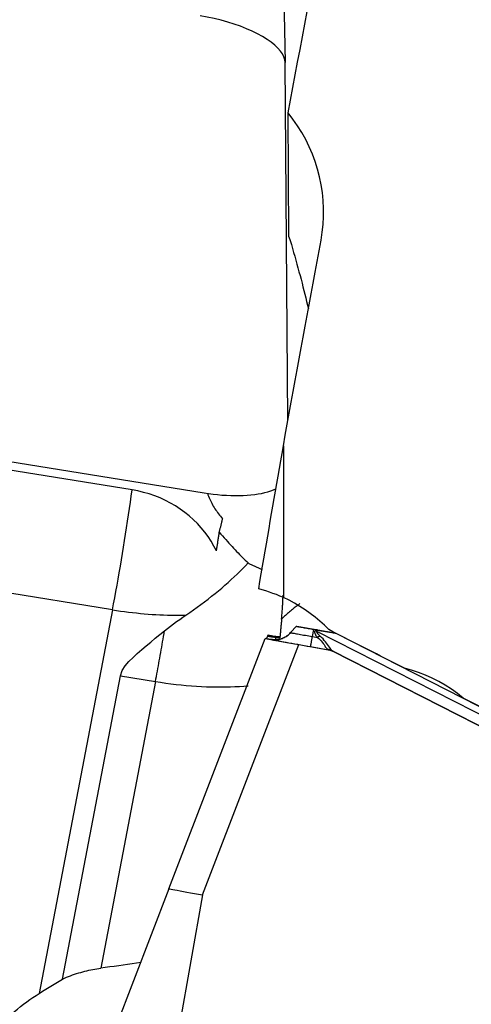
# Model space of a CAD drawing. Extents: x -92 to 180, y -73 to 83.
# Drawn here: x 99 to 104, y 3 to 15 of the extents above; entities that cross this region are included whole.
import ezdxf

# ---------------------------------------------------------------- set-up
doc = ezdxf.new("R2010")
doc.units = 0
doc.header["$MEASUREMENT"] = 0
doc.layers.add('1', color=4, linetype='CONTINUOUS')

msp = doc.modelspace()

# ---------------------------------------------------------------- linework, layer by layer
at = {"layer": '1'}
for p, q in [((102.142878, 17.276947), (102.197838, 14.372629)), ((102.23082, 10.205311), (102.197838, 14.372629)), ((102.242646, 12.344408), (102.231236, 13.786067)), ((88.943846, 11.352939), (101.253943, 9.362366)), ((100.417657, 9.396671), (96.746201, 9.990354)), ((102.177099, 9.908115), (102.177099, 8.143544)), ((100.189492, 8.001457), (97.036274, 8.51134)), ((100.189492, 8.001457), (99.337549, 3.536434)), ((102.261817, 7.73521), (102.328728, 7.809525)), ((102.328791, 7.809591), (102.328728, 7.809525)), ((102.330206, 7.809424), (102.357783, 7.805383)), ((102.357783, 7.805383), (102.644366, 7.754855)), ((101.993997, 7.694722), (101.982743, 7.665861)), ((101.993997, 7.694722), (102.06206, 7.682714)), ((101.998407, 7.70432), (101.997357, 7.703201)), ((102.065419, 7.691194), (101.997357, 7.703201)), ((102.066054, 7.691869), (102.065419, 7.691194)), ((102.069696, 7.691443), (102.066054, 7.691869)), ((102.51531, 7.689546), (102.530194, 7.773233)), ((102.51531, 7.689546), (102.572513, 7.67946)), ((102.550433, 7.769665), (102.530194, 7.773233)), ((102.550433, 7.769665), (102.545983, 7.757148)), ((102.566418, 7.750311), (102.571951, 7.765876)), ((106.570152, 5.709182), (102.566418, 7.750311)), ((102.571951, 7.765876), (102.787006, 7.728063)), ((102.787006, 7.728063), (102.787888, 7.729001)), ((102.787006, 7.728063), (106.59285, 5.787819)), ((100.844934, 4.754795), (101.964131, 7.667839)), ((101.237645, 4.684053), (102.356842, 7.597096)), ((101.965182, 7.668958), (101.964131, 7.667839)), ((102.033257, 7.656963), (101.965182, 7.668958)), ((102.032622, 7.656287), (102.033257, 7.656963)), ((102.084435, 7.656745), (102.092872, 7.678384)), ((102.356842, 7.597096), (102.698332, 7.536888)), ((102.494263, 7.573128), (102.700518, 7.536763)), ((102.700518, 7.536763), (102.698332, 7.536888)), ((106.504681, 5.607626), (102.754192, 7.51965)), ((102.754307, 7.518161), (102.756492, 7.518035)), ((102.754307, 7.518161), (106.498938, 5.609124)), ((99.607236, 3.703003), (100.280692, 7.232579)), ((100.280692, 7.232579), (100.689006, 7.166553)), ((100.689006, 7.166553), (100.052419, 3.830207)), ((100.844934, 4.754795), (99.718126, 1.819143)), ((101.237645, 4.684053), (100.699903, 1.642286))]:
    msp.add_line(p, q, dxfattribs=at)
for points in [[(102.231236, 13.786067, 0), (102.25921, 13.934273, 0), (102.287187, 14.082246, 0), (102.31517, 14.229984, 0), (102.343155, 14.377483, 0), (102.371145, 14.524742, 0), (102.399137, 14.671758, 0), (102.427131, 14.818528, 0), (102.455127, 14.965051, 0), (102.483125, 15.111323, 0), (102.511123, 15.257343, 0), (102.539122, 15.403107, 0), (102.567121, 15.548614, 0), (102.59512, 15.693861, 0), (102.623118, 15.838846, 0), (102.651114, 15.983566, 0), (102.679109, 16.128019, 0), (102.707101, 16.272202, 0), (102.73509, 16.416114, 0), (102.763077, 16.559751, 0)], [(102.197838, 14.372629, 0), (102.194224, 14.404795, 0), (102.183908, 14.437829, 0), (102.16696, 14.471505, 0), (102.143495, 14.505594, 0), (102.113674, 14.539862, 0), (102.077701, 14.574075, 0), (102.035821, 14.608001, 0), (101.988321, 14.641406, 0), (101.935525, 14.674063, 0), (101.877793, 14.705749, 0), (101.81552, 14.736247, 0), (101.749132, 14.765349, 0), (101.679082, 14.792856, 0), (101.605848, 14.818581, 0), (101.529931, 14.842346, 0), (101.451849, 14.863992, 0), (101.372135, 14.883368, 0), (101.291335, 14.900343, 0), (101.21, 14.914802, 0)], [(102.615437, 12.304688, 0), (102.629961, 12.39593, 0), (102.639823, 12.487988, 0), (102.644953, 12.580869, 0), (102.645294, 12.673948, 0), (102.640859, 12.766351, 0), (102.631721, 12.858045, 0), (102.617887, 12.949046, 0), (102.599363, 13.039355, 0), (102.57613, 13.129016, 0), (102.548133, 13.217961, 0), (102.515575, 13.305419, 0), (102.47871, 13.390793, 0), (102.437626, 13.474051, 0), (102.392363, 13.555225, 0), (102.3429, 13.634304, 0), (102.289203, 13.71126, 0), (102.231236, 13.786067, 0)], [(102.177099, 9.908115, 0), (102.20008, 10.03537, 0), (102.223073, 10.162509, 0), (102.246076, 10.28953, 0), (102.269091, 10.416432, 0), (102.292116, 10.543213, 0), (102.315152, 10.669873, 0), (102.338197, 10.796409, 0), (102.361253, 10.92282, 0), (102.384318, 11.049105, 0), (102.407392, 11.175262, 0), (102.430475, 11.30129, 0), (102.453568, 11.427187, 0), (102.476668, 11.552952, 0), (102.499777, 11.678583, 0), (102.522894, 11.80408, 0), (102.546019, 11.92944, 0), (102.569151, 12.054662, 0), (102.59229, 12.179745, 0), (102.615437, 12.304688, 0)], [(102.242646, 12.344408, 0), (102.2564, 12.298431, 0), (102.269953, 12.252622, 0), (102.283301, 12.206988, 0), (102.296444, 12.161534, 0), (102.30938, 12.116265, 0), (102.322108, 12.071188, 0), (102.334624, 12.026308, 0), (102.346929, 11.98163, 0), (102.359021, 11.937161, 0), (102.370898, 11.892905, 0), (102.382558, 11.848868, 0), (102.394, 11.805057, 0), (102.405223, 11.761475, 0), (102.416225, 11.718129, 0), (102.427006, 11.675024, 0), (102.437562, 11.632166, 0), (102.447894, 11.589559, 0), (102.458, 11.54721, 0), (102.467879, 11.505123, 0)], [(101.889917, 8.243809, 0), (101.90495, 8.33166, 0), (101.919993, 8.419485, 0), (101.935045, 8.507284, 0), (101.950106, 8.595056, 0), (101.965177, 8.6828, 0), (101.980257, 8.770517, 0), (101.995346, 8.858205, 0), (102.010444, 8.945865, 0), (102.025551, 9.033496, 0), (102.040667, 9.121098, 0), (102.055792, 9.208669, 0), (102.070925, 9.296211, 0), (102.086067, 9.383721, 0), (102.101218, 9.471201, 0), (102.116378, 9.558649, 0), (102.131546, 9.646064, 0), (102.146722, 9.733448, 0), (102.161907, 9.820798, 0), (102.177099, 9.908115, 0)], [(101.253943, 9.362366, 0), (101.306652, 9.354391, 0), (101.359201, 9.347537, 0), (101.411439, 9.341823, 0), (101.463217, 9.337266, 0), (101.514387, 9.333879, 0), (101.564801, 9.331672, 0), (101.614315, 9.33065, 0), (101.662787, 9.330818, 0), (101.710078, 9.332173, 0), (101.756053, 9.334713, 0), (101.80058, 9.33843, 0), (101.84353, 9.343314, 0), (101.884782, 9.34935, 0), (101.924216, 9.356522, 0), (101.961719, 9.364808, 0), (101.997185, 9.374185, 0), (102.030511, 9.384626, 0), (102.061602, 9.396101, 0), (102.090369, 9.408577, 0)], [(100.189492, 8.001457, 0), (100.202693, 8.071221, 0), (100.215866, 8.141992, 0), (100.228993, 8.213668, 0), (100.242053, 8.286144, 0), (100.255029, 8.359317, 0), (100.2679, 8.43308, 0), (100.28065, 8.507326, 0), (100.293259, 8.581949, 0), (100.30571, 8.65684, 0), (100.317983, 8.731891, 0), (100.330062, 8.806992, 0), (100.341928, 8.882037, 0), (100.353565, 8.956915, 0), (100.364956, 9.03152, 0), (100.376085, 9.105742, 0), (100.386935, 9.179474, 0), (100.39749, 9.25261, 0), (100.407735, 9.325044, 0), (100.417657, 9.396671, 0)], [(101.398851, 8.686424, 0), (101.369719, 8.743511, 0), (101.337432, 8.799129, 0), (101.302076, 8.853128, 0), (101.263746, 8.905364, 0), (101.222544, 8.955698, 0), (101.17858, 9.003996, 0), (101.131971, 9.050128, 0), (101.082841, 9.093972, 0), (101.031323, 9.13541, 0), (100.977553, 9.174332, 0), (100.921675, 9.210634, 0), (100.863838, 9.244219, 0), (100.804197, 9.274996, 0), (100.742911, 9.302885, 0), (100.680143, 9.327811, 0), (100.616061, 9.349707, 0), (100.550836, 9.368514, 0), (100.484642, 9.384182, 0), (100.417657, 9.396671, 0)], [(101.293921, 9.356227, 0), (101.300116, 9.339341, 0), (101.306674, 9.322573, 0), (101.31359, 9.305928, 0), (101.320863, 9.289414, 0), (101.328489, 9.273036, 0), (101.336466, 9.256802, 0), (101.34479, 9.240718, 0), (101.353458, 9.22479, 0), (101.362466, 9.209025, 0), (101.371812, 9.193428, 0), (101.381491, 9.178006, 0), (101.3915, 9.162765, 0), (101.401834, 9.14771, 0), (101.41249, 9.132848, 0), (101.423463, 9.118185, 0), (101.43475, 9.103727, 0), (101.446344, 9.089478, 0), (101.458244, 9.075445, 0), (101.470442, 9.061633, 0)], [(101.431941, 8.904025, 0), (101.433905, 8.911712, 0), (101.435877, 8.919469, 0), (101.437855, 8.927295, 0), (101.439841, 8.93519, 0), (101.441834, 8.943154, 0), (101.443835, 8.951185, 0), (101.445842, 8.959285, 0), (101.447856, 8.967452, 0), (101.449877, 8.975687, 0), (101.451905, 8.983988, 0), (101.45394, 8.992355, 0), (101.45598, 9.000788, 0), (101.458028, 9.009287, 0), (101.460082, 9.017851, 0), (101.462142, 9.026479, 0), (101.464208, 9.035172, 0), (101.46628, 9.043929, 0), (101.468358, 9.05275, 0), (101.470442, 9.061633, 0)], [(101.398851, 8.686424, 0), (101.400656, 8.697952, 0), (101.402454, 8.709475, 0), (101.404246, 8.720992, 0), (101.406031, 8.732503, 0), (101.40781, 8.744007, 0), (101.409581, 8.755504, 0), (101.411346, 8.766992, 0), (101.413103, 8.778472, 0), (101.414853, 8.789943, 0), (101.416596, 8.801404, 0), (101.418332, 8.812855, 0), (101.42006, 8.824295, 0), (101.42178, 8.835724, 0), (101.423493, 8.84714, 0), (101.425199, 8.858545, 0), (101.426896, 8.869936, 0), (101.428586, 8.881313, 0), (101.430268, 8.892677, 0), (101.431941, 8.904025, 0)], [(101.431941, 8.904025, 0), (101.450955, 8.882176, 0), (101.469858, 8.860614, 0), (101.488642, 8.839347, 0), (101.507299, 8.818386, 0), (101.525821, 8.797738, 0), (101.5442, 8.777414, 0), (101.562427, 8.757422, 0), (101.580496, 8.737771, 0), (101.598397, 8.71847, 0), (101.616123, 8.699526, 0), (101.633666, 8.680949, 0), (101.651019, 8.662746, 0), (101.668175, 8.644925, 0), (101.685124, 8.627494, 0), (101.701861, 8.610462, 0), (101.718377, 8.593834, 0), (101.734666, 8.577619, 0), (101.750721, 8.561823, 0), (101.766534, 8.546454, 0)], [(101.043611, 7.939116, 0), (101.08807, 7.969632, 0), (101.132003, 8.000453, 0), (101.175377, 8.031553, 0), (101.218156, 8.062909, 0), (101.260306, 8.094495, 0), (101.301794, 8.126285, 0), (101.342585, 8.158254, 0), (101.382648, 8.190377, 0), (101.42195, 8.222628, 0), (101.46046, 8.25498, 0), (101.498146, 8.287409, 0), (101.53498, 8.319888, 0), (101.57093, 8.35239, 0), (101.605969, 8.384891, 0), (101.640068, 8.417364, 0), (101.673201, 8.449782, 0), (101.705339, 8.482121, 0), (101.736458, 8.514353, 0), (101.766534, 8.546454, 0)], [(101.766534, 8.546454, 0), (101.775284, 8.542163, 0), (101.784015, 8.537907, 0), (101.792725, 8.533687, 0), (101.801414, 8.529503, 0), (101.810081, 8.525355, 0), (101.818726, 8.521243, 0), (101.827349, 8.517167, 0), (101.835949, 8.513129, 0), (101.844524, 8.509127, 0), (101.853076, 8.505163, 0), (101.861603, 8.501236, 0), (101.870104, 8.497347, 0), (101.87858, 8.493496, 0), (101.88703, 8.489683, 0), (101.895452, 8.485909, 0), (101.903848, 8.482173, 0), (101.912215, 8.478476, 0), (101.920555, 8.474819, 0), (101.928865, 8.471201, 0)], [(102.177099, 8.143544, 0), (102.137031, 8.161095, 0), (102.096642, 8.177564, 0), (102.055934, 8.192954, 0), (102.014907, 8.20727, 0), (101.973561, 8.220515, 0), (101.931898, 8.232694, 0), (101.889917, 8.243809, 0)], [(102.156475, 7.893432, 0), (102.157889, 7.910132, 0), (102.159253, 7.926608, 0), (102.160566, 7.942858, 0), (102.161828, 7.95888, 0), (102.163039, 7.97467, 0), (102.164198, 7.990227, 0), (102.165306, 8.005548, 0), (102.166361, 8.020631, 0), (102.167366, 8.035473, 0), (102.168318, 8.050073, 0), (102.169217, 8.064427, 0), (102.170065, 8.078534, 0), (102.17086, 8.092391, 0), (102.171602, 8.105997, 0), (102.172292, 8.119349, 0), (102.172929, 8.132446, 0), (102.173513, 8.145285, 0), (102.174044, 8.157863, 0), (102.174522, 8.170181, 0)], [(102.705323, 7.770187, 0), (102.654723, 7.820839, 0), (102.601997, 7.869345, 0), (102.547128, 7.915688, 0), (102.490093, 7.959848, 0), (102.430923, 8.001769, 0), (102.36993, 8.041183, 0), (102.30724, 8.077992, 0), (102.242936, 8.112133, 0), (102.177099, 8.143544, 0)], [(102.369833, 8.07271, 0), (102.359153, 8.064972, 0), (102.348403, 8.05704, 0), (102.337587, 8.048914, 0), (102.326705, 8.040595, 0), (102.315758, 8.032084, 0), (102.304747, 8.023383, 0), (102.293675, 8.014492, 0), (102.282542, 8.005413, 0), (102.27135, 7.996146, 0), (102.260101, 7.986693, 0), (102.248794, 7.977055, 0), (102.237433, 7.967233, 0), (102.226017, 7.957229, 0), (102.21455, 7.947042, 0), (102.203031, 7.936676, 0), (102.191463, 7.92613, 0), (102.179847, 7.915407, 0), (102.168184, 7.904507, 0), (102.156475, 7.893432, 0)], [(100.189492, 8.001457, 0), (100.236018, 7.994147, 0), (100.282515, 7.987269, 0), (100.328956, 7.980826, 0), (100.375317, 7.974822, 0), (100.42157, 7.96926, 0), (100.46769, 7.964144, 0), (100.513652, 7.959475, 0), (100.559429, 7.955258, 0), (100.604997, 7.951494, 0), (100.650329, 7.948185, 0), (100.695401, 7.945334, 0), (100.740187, 7.942941, 0), (100.784662, 7.941008, 0), (100.828801, 7.939536, 0), (100.872581, 7.938527, 0), (100.915976, 7.93798, 0), (100.958962, 7.937896, 0), (101.001515, 7.938274, 0), (101.043611, 7.939116, 0)], [(100.79429, 7.7561, 0), (100.829014, 7.783846, 0), (100.864106, 7.810961, 0), (100.899525, 7.837503, 0), (100.935228, 7.863531, 0), (100.971172, 7.889103, 0), (101.007314, 7.914279, 0), (101.043611, 7.939116, 0)], [(102.156475, 7.893432, 0), (102.155541, 7.882577, 0), (102.15459, 7.871652, 0), (102.153624, 7.860658, 0), (102.152642, 7.849596, 0), (102.151645, 7.838465, 0), (102.150631, 7.827267, 0), (102.149602, 7.816002, 0), (102.148558, 7.80467, 0), (102.147498, 7.793273, 0), (102.146422, 7.78181, 0), (102.145332, 7.770282, 0), (102.144225, 7.758691, 0), (102.143104, 7.747035, 0), (102.141967, 7.735317, 0), (102.140815, 7.723536, 0), (102.139648, 7.711693, 0), (102.138465, 7.699789, 0), (102.137268, 7.687824, 0), (102.136056, 7.675798, 0)], [(102.328728, 7.809525, 0), (102.329367, 7.809349, 0), (102.331382, 7.80893, 0), (102.334759, 7.808272, 0), (102.339476, 7.80738, 0), (102.3455, 7.806258, 0), (102.352789, 7.804916, 0), (102.361295, 7.803361, 0), (102.370958, 7.801606, 0), (102.381714, 7.799661, 0), (102.393488, 7.79754, 0), (102.4062, 7.795257, 0), (102.419764, 7.792829, 0), (102.434086, 7.790271, 0), (102.449069, 7.787601, 0), (102.46461, 7.784838, 0), (102.480604, 7.782, 0), (102.49694, 7.779107, 0), (102.513508, 7.776178, 0), (102.530194, 7.773233, 0)], [(102.328791, 7.809591, 0), (102.328798, 7.809594, 0), (102.328812, 7.809596, 0), (102.328835, 7.809597, 0), (102.328864, 7.809596, 0), (102.328901, 7.809593, 0), (102.328946, 7.80959, 0), (102.328998, 7.809585, 0), (102.329058, 7.809579, 0), (102.329125, 7.809571, 0), (102.329199, 7.809562, 0), (102.329281, 7.809552, 0), (102.329371, 7.809541, 0), (102.329468, 7.809528, 0), (102.329572, 7.809514, 0), (102.329684, 7.809499, 0), (102.329803, 7.809482, 0), (102.32993, 7.809464, 0), (102.330064, 7.809445, 0), (102.330206, 7.809424, 0)], [(100.280692, 7.232579, 0), (100.302, 7.293513, 0), (100.337456, 7.349123, 0), (100.380904, 7.400013, 0), (100.428308, 7.447755, 0), (100.478326, 7.49359, 0), (100.52975, 7.538377, 0), (100.58189, 7.582517, 0), (100.634568, 7.626181, 0), (100.68763, 7.669547, 0), (100.740923, 7.712794, 0), (100.79429, 7.7561, 0)], [(100.689006, 7.166553, 0), (100.694651, 7.196242, 0), (100.700293, 7.226126, 0), (100.70593, 7.256196, 0), (100.711561, 7.286445, 0), (100.717184, 7.316865, 0), (100.722798, 7.347448, 0), (100.728402, 7.378185, 0), (100.733994, 7.409069, 0), (100.739572, 7.440091, 0), (100.745135, 7.471243, 0), (100.750682, 7.502517, 0), (100.756211, 7.533905, 0), (100.761721, 7.565398, 0), (100.767209, 7.596988, 0), (100.772676, 7.628667, 0), (100.778119, 7.660426, 0), (100.783536, 7.692257, 0), (100.788927, 7.724151, 0), (100.79429, 7.7561, 0)], [(101.993997, 7.694722, 0), (101.99433, 7.695576, 0), (101.994646, 7.696385, 0), (101.994945, 7.69715, 0), (101.995227, 7.69787, 0), (101.995492, 7.698545, 0), (101.995739, 7.699175, 0), (101.995969, 7.69976, 0), (101.996181, 7.700299, 0), (101.996376, 7.700792, 0), (101.996554, 7.70124, 0), (101.996713, 7.701642, 0), (101.996856, 7.701999, 0), (101.99698, 7.702309, 0), (101.997087, 7.702573, 0), (101.997177, 7.702791, 0), (101.997248, 7.702963, 0), (101.997302, 7.703089, 0), (101.997338, 7.703168, 0), (101.997357, 7.703201, 0)], [(102.091262, 7.688915, 0), (102.07249, 7.692133, 0), (102.055628, 7.695008, 0), (102.040778, 7.697524, 0), (102.028043, 7.699663, 0), (102.017525, 7.701408, 0), (102.009274, 7.70275, 0), (102.003319, 7.703686, 0), (101.999687, 7.704211, 0), (101.998407, 7.70432, 0)], [(102.032622, 7.656287, 0), (102.045795, 7.654325, 0), (102.059053, 7.653067, 0), (102.07236, 7.652517, 0), (102.085677, 7.652676, 0), (102.098967, 7.653544, 0), (102.112191, 7.655119, 0), (102.125313, 7.657396, 0), (102.138295, 7.660368, 0), (102.151101, 7.664027, 0), (102.163693, 7.668364, 0), (102.176036, 7.673364, 0), (102.188096, 7.679015, 0), (102.199838, 7.6853, 0), (102.211228, 7.692201, 0), (102.222234, 7.699699, 0), (102.232826, 7.707773, 0), (102.242973, 7.716399, 0), (102.252646, 7.725553, 0), (102.261817, 7.73521, 0)], [(102.261993, 7.735397, 0), (102.253626, 7.726544, 0), (102.243815, 7.717195, 0), (102.232422, 7.707535, 0), (102.219284, 7.69776, 0), (102.204413, 7.688201, 0), (102.188086, 7.679273, 0), (102.170546, 7.671369, 0), (102.151859, 7.664672, 0), (102.132288, 7.659361, 0), (102.112137, 7.655626, 0), (102.091696, 7.653563, 0), (102.071079, 7.653193, 0), (102.050363, 7.654544, 0)], [(102.065419, 7.691194, 0), (102.065316, 7.691176, 0), (102.065205, 7.691109, 0), (102.065085, 7.690995, 0), (102.064957, 7.690833, 0), (102.064821, 7.690623, 0), (102.064676, 7.690366, 0), (102.064524, 7.690061, 0), (102.064362, 7.689708, 0), (102.064193, 7.689307, 0), (102.064016, 7.688859, 0), (102.06383, 7.688364, 0), (102.063637, 7.687822, 0), (102.063435, 7.687232, 0), (102.063225, 7.686596, 0), (102.063008, 7.685912, 0), (102.062782, 7.685182, 0), (102.062549, 7.684406, 0), (102.062308, 7.683583, 0), (102.06206, 7.682714, 0)], [(102.092872, 7.678384, 0), (102.091243, 7.678558, 0), (102.089615, 7.678738, 0), (102.087987, 7.678924, 0), (102.08636, 7.679116, 0), (102.084734, 7.679314, 0), (102.083108, 7.679519, 0), (102.081484, 7.679729, 0), (102.07986, 7.679945, 0), (102.078237, 7.680167, 0), (102.076615, 7.680395, 0), (102.074994, 7.680629, 0), (102.073374, 7.680869, 0), (102.071754, 7.681114, 0), (102.070136, 7.681366, 0), (102.068519, 7.681624, 0), (102.066902, 7.681888, 0), (102.065287, 7.682157, 0), (102.063673, 7.682433, 0), (102.06206, 7.682714, 0)], [(102.082541, 7.688792, 0), (102.081635, 7.688888, 0), (102.08073, 7.688988, 0), (102.079825, 7.689091, 0), (102.078921, 7.689197, 0), (102.078017, 7.689307, 0), (102.077114, 7.68942, 0), (102.076211, 7.689536, 0), (102.075309, 7.689656, 0), (102.074407, 7.689779, 0), (102.073506, 7.689906, 0), (102.072605, 7.690035, 0), (102.071705, 7.690169, 0), (102.070805, 7.690305, 0), (102.069906, 7.690445, 0), (102.069007, 7.690588, 0), (102.068109, 7.690734, 0), (102.067212, 7.690884, 0), (102.066315, 7.691037, 0), (102.065419, 7.691194, 0)], [(102.138029, 7.689171, 0), (102.130168, 7.688365, 0), (102.122278, 7.687807, 0), (102.114363, 7.687499, 0), (102.106428, 7.687441, 0), (102.098476, 7.687637, 0), (102.090512, 7.688087, 0), (102.082541, 7.688792, 0)], [(102.092872, 7.678384, 0), (102.092392, 7.679372, 0), (102.091904, 7.680313, 0), (102.091409, 7.681205, 0), (102.090905, 7.682049, 0), (102.090395, 7.682845, 0), (102.089877, 7.683592, 0), (102.089352, 7.684289, 0), (102.088819, 7.684938, 0), (102.08828, 7.685537, 0), (102.087735, 7.686087, 0), (102.087182, 7.686588, 0), (102.086623, 7.687038, 0), (102.086058, 7.687439, 0), (102.085486, 7.68779, 0), (102.084909, 7.68809, 0), (102.084325, 7.688341, 0), (102.083736, 7.688541, 0), (102.083141, 7.688692, 0), (102.082541, 7.688792, 0)], [(102.092872, 7.678384, 0), (102.099364, 7.678182, 0), (102.105829, 7.67815, 0), (102.112267, 7.678286, 0), (102.118675, 7.678587, 0), (102.125051, 7.679052, 0), (102.131394, 7.679679, 0), (102.137703, 7.680466, 0)], [(102.261817, 7.73521, 0), (102.262621, 7.734988, 0), (102.265157, 7.734461, 0), (102.269406, 7.733634, 0), (102.275341, 7.73251, 0), (102.28292, 7.731099, 0), (102.292092, 7.72941, 0), (102.302794, 7.727454, 0), (102.314953, 7.725245, 0), (102.328486, 7.722798, 0), (102.343301, 7.720129, 0), (102.359296, 7.717257, 0), (102.376362, 7.714202, 0), (102.394383, 7.710984, 0), (102.413235, 7.707625, 0), (102.432789, 7.704148, 0), (102.452913, 7.700577, 0), (102.473468, 7.696936, 0), (102.494315, 7.693251, 0), (102.51531, 7.689546, 0)], [(102.494263, 7.573128, 0), (102.494365, 7.57352, 0), (102.49459, 7.57461, 0), (102.494937, 7.576394, 0), (102.495405, 7.578868, 0), (102.495994, 7.582024, 0), (102.4967, 7.585854, 0), (102.497523, 7.590346, 0), (102.49846, 7.595488, 0), (102.499508, 7.601266, 0), (102.500664, 7.607662, 0), (102.501925, 7.614659, 0), (102.503288, 7.622236, 0), (102.504749, 7.630373, 0), (102.506302, 7.639047, 0), (102.507945, 7.648232, 0), (102.509672, 7.657902, 0), (102.511479, 7.668031, 0), (102.51336, 7.678589, 0), (102.51531, 7.689546, 0)], [(102.572513, 7.67946, 0), (102.568784, 7.684552, 0), (102.565313, 7.689534, 0), (102.5621, 7.694406, 0), (102.559147, 7.699168, 0), (102.556452, 7.703819, 0), (102.554016, 7.708359, 0), (102.55184, 7.712788, 0), (102.549923, 7.717105, 0), (102.548265, 7.72131, 0), (102.546867, 7.725403, 0), (102.54573, 7.729384, 0), (102.544851, 7.733251, 0), (102.544233, 7.737006, 0), (102.543875, 7.740648, 0), (102.543777, 7.744176, 0), (102.543938, 7.74759, 0), (102.54436, 7.75089, 0), (102.545042, 7.754076, 0), (102.545983, 7.757148, 0)], [(102.566418, 7.750311, 0), (102.565352, 7.7507, 0), (102.564284, 7.751085, 0), (102.563215, 7.751468, 0), (102.562145, 7.751847, 0), (102.561074, 7.752223, 0), (102.560002, 7.752596, 0), (102.558929, 7.752965, 0), (102.557855, 7.753332, 0), (102.55678, 7.753695, 0), (102.555704, 7.754055, 0), (102.554627, 7.754412, 0), (102.553549, 7.754765, 0), (102.55247, 7.755116, 0), (102.551391, 7.755463, 0), (102.550311, 7.755806, 0), (102.54923, 7.756147, 0), (102.548148, 7.756484, 0), (102.547066, 7.756817, 0), (102.545983, 7.757148, 0)], [(102.571951, 7.765876, 0), (102.570817, 7.766076, 0), (102.569683, 7.766275, 0), (102.568549, 7.766474, 0), (102.567416, 7.766674, 0), (102.566282, 7.766873, 0), (102.565148, 7.767073, 0), (102.564014, 7.767272, 0), (102.562881, 7.767472, 0), (102.561748, 7.767671, 0), (102.560614, 7.767871, 0), (102.559482, 7.76807, 0), (102.558349, 7.76827, 0), (102.557217, 7.768469, 0), (102.556085, 7.768669, 0), (102.554954, 7.768868, 0), (102.553823, 7.769067, 0), (102.552692, 7.769267, 0), (102.551562, 7.769466, 0), (102.550433, 7.769665, 0)], [(102.605432, 7.694776, 0), (102.601074, 7.69877, 0), (102.596971, 7.702646, 0), (102.593123, 7.706405, 0), (102.589531, 7.710045, 0), (102.586194, 7.713567, 0), (102.583113, 7.71697, 0), (102.580288, 7.720254, 0), (102.57772, 7.723419, 0), (102.575408, 7.726465, 0), (102.573352, 7.72939, 0), (102.571554, 7.732197, 0), (102.570012, 7.734883, 0), (102.568727, 7.737449, 0), (102.567699, 7.739894, 0), (102.566928, 7.742219, 0), (102.566415, 7.744423, 0), (102.566159, 7.746507, 0), (102.56616, 7.74847, 0), (102.566418, 7.750311, 0)], [(102.605432, 7.694776, 0), (102.60374, 7.694086, 0), (102.602042, 7.693383, 0), (102.600338, 7.692666, 0), (102.59863, 7.691936, 0), (102.596916, 7.691193, 0), (102.595198, 7.690437, 0), (102.593475, 7.689668, 0), (102.591747, 7.688887, 0), (102.590016, 7.688092, 0), (102.58828, 7.687284, 0), (102.586541, 7.686464, 0), (102.584798, 7.685632, 0), (102.583052, 7.684787, 0), (102.581302, 7.683929, 0), (102.57955, 7.68306, 0), (102.577794, 7.682178, 0), (102.576036, 7.681284, 0), (102.574276, 7.680378, 0), (102.572513, 7.67946, 0)], [(102.572513, 7.67946, 0), (102.588864, 7.666154, 0), (102.603968, 7.652318, 0), (102.617671, 7.638137, 0), (102.629857, 7.623799, 0), (102.640588, 7.609628, 0), (102.649961, 7.596071, 0), (102.658111, 7.583539, 0), (102.665419, 7.57216, 0), (102.67216, 7.562109, 0), (102.678579, 7.553587, 0), (102.6849, 7.546703, 0), (102.691333, 7.541461, 0), (102.698093, 7.537862, 0)], [(102.754192, 7.51965, 0), (102.745997, 7.525213, 0), (102.737891, 7.532747, 0), (102.729656, 7.542187, 0), (102.721089, 7.553444, 0), (102.712045, 7.566289, 0), (102.702364, 7.580448, 0), (102.691859, 7.595676, 0), (102.680275, 7.61181, 0), (102.667569, 7.628489, 0), (102.653726, 7.645324, 0), (102.63871, 7.662077, 0), (102.622581, 7.678611, 0), (102.605432, 7.694776, 0)], [(102.644366, 7.754855, 0), (102.658928, 7.752286, 0), (102.67274, 7.749846, 0), (102.685797, 7.747537, 0), (102.698091, 7.745358, 0), (102.709617, 7.743312, 0), (102.720368, 7.7414, 0), (102.730341, 7.739621, 0), (102.73953, 7.737978, 0), (102.747931, 7.736471, 0), (102.75554, 7.7351, 0), (102.762352, 7.733867, 0), (102.768366, 7.732772, 0), (102.773577, 7.731815, 0), (102.777984, 7.730997, 0), (102.781584, 7.730318, 0), (102.784375, 7.729779, 0), (102.786357, 7.72938, 0), (102.787528, 7.72912, 0), (102.787888, 7.729001, 0)], [(103.584949, 7.3217, 0), (103.538613, 7.345324, 0), (103.492282, 7.368946, 0), (103.445955, 7.392566, 0), (103.399632, 7.416183, 0), (103.353314, 7.439799, 0), (103.307, 7.463412, 0), (103.260691, 7.487024, 0), (103.214385, 7.510633, 0), (103.168085, 7.53424, 0), (103.121788, 7.557844, 0), (103.075496, 7.581447, 0), (103.029209, 7.605047, 0), (102.982926, 7.628645, 0), (102.936647, 7.652241, 0), (102.890373, 7.675835, 0), (102.844104, 7.699426, 0), (102.797839, 7.723016, 0), (102.751579, 7.746603, 0), (102.705323, 7.770187, 0)], [(101.964131, 7.667839, 0), (101.966881, 7.667173, 0), (101.975328, 7.665505, 0), (101.989328, 7.662863, 0), (102.008732, 7.659277, 0), (102.033244, 7.654799, 0), (102.06247, 7.649503, 0), (102.096011, 7.643461, 0), (102.13339, 7.636759, 0), (102.174051, 7.629496, 0), (102.217422, 7.621775, 0), (102.262727, 7.613733, 0), (102.309367, 7.605478, 0), (102.356842, 7.597096, 0)], [(102.032622, 7.656287, 0), (102.034086, 7.655883, 0), (102.038703, 7.654924, 0), (102.046442, 7.653417, 0), (102.05725, 7.651371, 0), (102.071052, 7.648802, 0), (102.087756, 7.645725, 0), (102.107246, 7.642164, 0), (102.129389, 7.638141, 0), (102.154034, 7.633684, 0), (102.181014, 7.628824, 0), (102.210143, 7.623594, 0), (102.241222, 7.618029, 0), (102.27404, 7.612168, 0), (102.308372, 7.606051, 0), (102.343983, 7.599719, 0), (102.380631, 7.593216, 0), (102.418064, 7.586586, 0), (102.456028, 7.579875, 0), (102.494263, 7.573128, 0)], [(102.050363, 7.654544, 0), (102.049459, 7.654642, 0), (102.048556, 7.654744, 0), (102.047653, 7.654848, 0), (102.04675, 7.654956, 0), (102.045848, 7.655068, 0), (102.044946, 7.655182, 0), (102.044044, 7.6553, 0), (102.043143, 7.655421, 0), (102.042242, 7.655545, 0), (102.041342, 7.655672, 0), (102.040441, 7.655803, 0), (102.039542, 7.655937, 0), (102.038643, 7.656074, 0), (102.037744, 7.656214, 0), (102.036845, 7.656357, 0), (102.035948, 7.656504, 0), (102.03505, 7.656654, 0), (102.034153, 7.656807, 0), (102.033257, 7.656963, 0)], [(102.698093, 7.537862, 0), (102.698388, 7.537744, 0), (102.698665, 7.537633, 0), (102.698923, 7.537529, 0), (102.699163, 7.537431, 0), (102.699384, 7.53734, 0), (102.699586, 7.537256, 0), (102.699769, 7.537178, 0), (102.699934, 7.537107, 0), (102.700081, 7.537042, 0), (102.700208, 7.536984, 0), (102.700317, 7.536933, 0), (102.700408, 7.536889, 0), (102.700479, 7.536851, 0), (102.700532, 7.536819, 0), (102.700567, 7.536795, 0), (102.700582, 7.536777, 0), (102.70058, 7.536766, 0), (102.700558, 7.536761, 0), (102.700518, 7.536763, 0)], [(102.754192, 7.51965, 0), (102.751402, 7.521032, 0), (102.74859, 7.522368, 0), (102.745757, 7.523659, 0), (102.742902, 7.524904, 0), (102.740028, 7.526103, 0), (102.737134, 7.527254, 0), (102.734222, 7.528359, 0), (102.731291, 7.529417, 0), (102.728344, 7.530427, 0), (102.72538, 7.531389, 0), (102.722401, 7.532303, 0), (102.719406, 7.533169, 0), (102.716398, 7.533986, 0), (102.713376, 7.534755, 0), (102.710342, 7.535475, 0), (102.707295, 7.536146, 0), (102.704238, 7.536767, 0), (102.70117, 7.537339, 0), (102.698093, 7.537862, 0)], [(102.698332, 7.536888, 0), (102.701401, 7.536323, 0), (102.704461, 7.535709, 0), (102.70751, 7.535048, 0), (102.710548, 7.534339, 0), (102.713574, 7.533583, 0), (102.716588, 7.53278, 0), (102.719589, 7.531931, 0), (102.722576, 7.531034, 0), (102.725548, 7.530091, 0), (102.728505, 7.529102, 0), (102.731445, 7.528066, 0), (102.734369, 7.526985, 0), (102.737276, 7.525859, 0), (102.740164, 7.524687, 0), (102.743033, 7.523471, 0), (102.745883, 7.522209, 0), (102.748712, 7.520904, 0), (102.75152, 7.519554, 0), (102.754307, 7.518161, 0)], [(102.756492, 7.518035, 0), (102.753703, 7.519429, 0), (102.750892, 7.520779, 0), (102.748061, 7.522084, 0), (102.745209, 7.523346, 0), (102.742338, 7.524562, 0), (102.739449, 7.525734, 0), (102.736542, 7.526861, 0), (102.733617, 7.527942, 0), (102.730676, 7.528977, 0), (102.727719, 7.529966, 0), (102.724748, 7.530909, 0), (102.721761, 7.531806, 0), (102.718762, 7.532656, 0), (102.715749, 7.533459, 0), (102.712724, 7.534214, 0), (102.709688, 7.534923, 0), (102.706641, 7.535584, 0), (102.703584, 7.536197, 0), (102.700518, 7.536763, 0)], [(102.754192, 7.51965, 0), (102.754477, 7.519482, 0), (102.754743, 7.519323, 0), (102.754992, 7.519173, 0), (102.755222, 7.519032, 0), (102.755434, 7.518901, 0), (102.755628, 7.518779, 0), (102.755803, 7.518666, 0), (102.755961, 7.518563, 0), (102.7561, 7.518469, 0), (102.756221, 7.518384, 0), (102.756324, 7.518308, 0), (102.756409, 7.518242, 0), (102.756475, 7.518184, 0), (102.756524, 7.518136, 0), (102.756554, 7.518098, 0), (102.756566, 7.518068, 0), (102.756559, 7.518048, 0), (102.756535, 7.518037, 0), (102.756492, 7.518035, 0)], [(104.268912, 6.972991, 0), (104.201669, 7.026737, 0), (104.132152, 7.076761, 0), (104.060374, 7.123084, 0), (103.986346, 7.165728, 0), (103.910057, 7.20471, 0), (103.831486, 7.239954, 0), (103.750907, 7.271305, 0), (103.668625, 7.298606, 0), (103.584949, 7.3217, 0)], [(100.689006, 7.166553, 0), (100.749213, 7.157175, 0), (100.809357, 7.148522, 0), (100.869383, 7.140601, 0), (100.929235, 7.13342, 0), (100.988857, 7.126986, 0), (101.048192, 7.121305, 0), (101.107187, 7.116382, 0), (101.165784, 7.112222, 0), (101.223931, 7.108828, 0), (101.281572, 7.106205, 0), (101.338653, 7.104353, 0), (101.395122, 7.103275, 0), (101.450924, 7.102973, 0), (101.506009, 7.103445, 0), (101.560325, 7.104693, 0), (101.613821, 7.106714, 0), (101.666446, 7.109506, 0), (101.718153, 7.113068, 0), (101.768891, 7.117396, 0)], [(104.462414, 6.87434, 0), (104.423708, 6.894073, 0), (104.385005, 6.913804, 0), (104.346304, 6.933535, 0), (104.307607, 6.953264, 0), (104.268912, 6.972991, 0)], [(100.844934, 4.754795, 0), (100.847698, 4.75418, 0), (100.856138, 4.752493, 0), (100.87016, 4.749816, 0), (100.889633, 4.746215, 0), (100.914239, 4.741721, 0), (100.943621, 4.736397, 0), (100.97735, 4.730321, 0), (101.014654, 4.723633, 0), (101.05513, 4.716403, 0), (101.098428, 4.708697, 0), (101.143675, 4.700697, 0), (101.190229, 4.692477, 0), (101.237645, 4.684053, 0)], [(100.519708, 3.897276, 0), (100.468433, 3.888656, 0), (100.417, 3.880402, 0), (100.365398, 3.872478, 0), (100.31363, 3.864855, 0), (100.261699, 3.857504, 0), (100.209609, 3.850393, 0), (100.157363, 3.843493, 0), (100.104965, 3.836775, 0), (100.052419, 3.830207, 0)], [(99.607236, 3.703003, 0), (99.630894, 3.713301, 0), (99.654544, 3.723205, 0), (99.678182, 3.732713, 0), (99.701805, 3.741824, 0), (99.72541, 3.750537, 0), (99.748994, 3.75885, 0), (99.772555, 3.766764, 0), (99.79609, 3.774276, 0), (99.819596, 3.781386, 0), (99.843069, 3.788093, 0), (99.866508, 3.794397, 0), (99.889909, 3.800296, 0), (99.913269, 3.805789, 0), (99.936586, 3.810877, 0), (99.959856, 3.815558, 0), (99.983078, 3.819832, 0), (100.006247, 3.823699, 0), (100.029362, 3.827157, 0), (100.052419, 3.830207, 0)], [(99.337549, 3.536434, 0), (99.375824, 3.560405, 0), (99.414203, 3.584287, 0), (99.452673, 3.608097, 0), (99.491223, 3.631855, 0), (99.529842, 3.655579, 0), (99.568517, 3.679289, 0), (99.607236, 3.703003, 0)], [(98.665499, 2.944425, 0), (98.699141, 2.982814, 0), (98.733033, 3.020458, 0), (98.767165, 3.057344, 0), (98.801527, 3.093463, 0), (98.836108, 3.128803, 0), (98.870899, 3.163354, 0), (98.90589, 3.197106, 0), (98.94107, 3.230048, 0), (98.976429, 3.262172, 0), (99.011956, 3.293468, 0), (99.047641, 3.323927, 0), (99.083474, 3.35354, 0), (99.119444, 3.382297, 0), (99.155541, 3.410191, 0), (99.191753, 3.437214, 0), (99.228071, 3.463357, 0), (99.264483, 3.488613, 0), (99.300979, 3.512974, 0), (99.337549, 3.536434, 0)]]:
    msp.add_polyline3d(points, dxfattribs=at)

doc.saveas('drawing.dxf')
